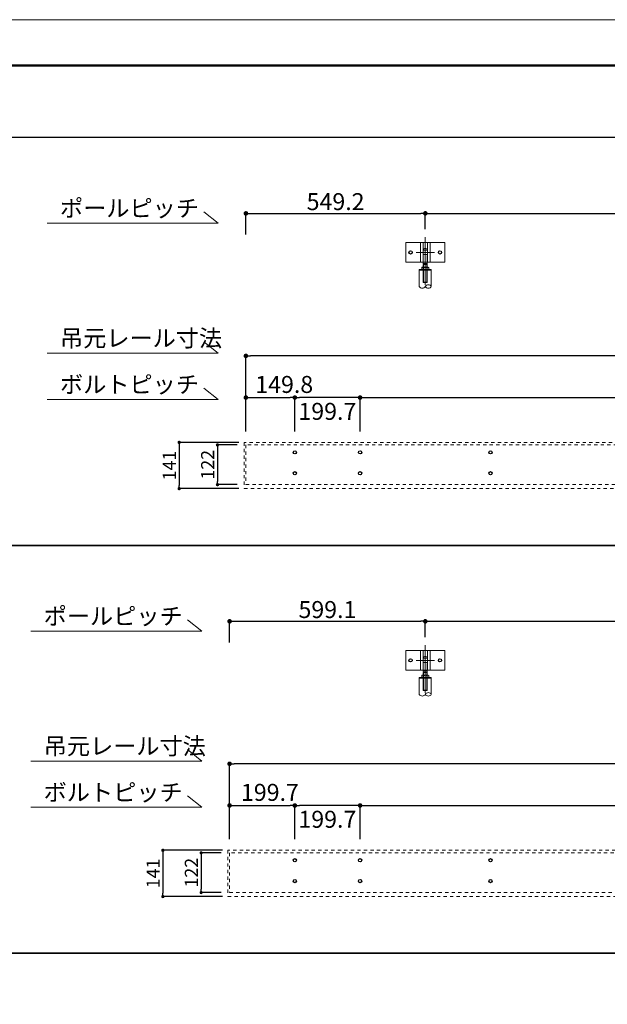
# Model space of a CAD drawing. Units: inches. Extents: x 0 to 8400, y 0 to 48919.
# Drawn here: x 1893 to 3692, y 27482 to 30500 of the extents above; entities that cross this region are included whole.
import ezdxf

# ---------------------------------------------------------------- set-up
doc = ezdxf.new("R2010")
doc.units = ezdxf.units.IN
doc.header["$MEASUREMENT"] = 0
for name, pattern in [('CENTER2', [28.575, 19.05, -3.175, 3.175, -3.175]), ('DASHED2', [2, 1, -1]), ('HIDDEN', [9.525, 6.35, -3.175])]:
    doc.linetypes.add(name, pattern=pattern)
doc.layers.get('DEFPOINTS').update_dxf_attribs({"lineweight": 9})
for name, color, linetype, lineweight in [('ボルト・ビス', 8, 'Continuous', 13), ('ポール', 7, 'Continuous', 13), ('吊元レール', 7, 'Continuous', 13), ('寸法線', 8, 'Continuous', 13), ('文字', 7, 'Continuous', 18), ('本体パネル', 7, 'Continuous', 13), ('枠', 7, 'Continuous', 20), ('ﾚｲﾔｰ4', 6, 'Continuous', 9)]:
    doc.layers.add(name, color=color, linetype=linetype, lineweight=lineweight)
doc.styles.add('スタイル4', font='simplex.shx', dxfattribs={"bigfont": 'extfont2.shx'})
doc.dimstyles.new('A-DS1-20', dxfattribs={"dimtxt": 52, "dimasz": 14, "dimexe": 0, "dimexo": 0, "dimgap": 10, "dimtad": 1, "dimdec": 1, "dimdsep": 46, "dimtxsty": 'スタイル4', "dimblk": 'DOT', "dimcen": 0.09, "dimclrd": 256, "dimclre": 256, "dimclrt": 256, "dimadec": 1, "dimazin": 0, "dimtfac": 1, "dimtdec": 1, "dimtofl": 0, "dimtmove": 2, "dimatfit": 2, "dimldrblk": 'DOT', "dimfxl": 0, "dimtolj": 1, "dimtzin": 0, "dimarcsym": 0})

# ---------------------------------------------------------------- blocks, each defined once
blk = doc.blocks.new('_Dot')
at = {"color": 0, "linetype": 'ByBlock', "lineweight": -2}
blk.add_line((-0.5, 0), (-1, 0), dxfattribs=at)
at = {"color": 0, "linetype": 'ByBlock', "lineweight": 0, "const_width": 0.5}
blk.add_lwpolyline([(-0.25, 0, 1), (0.25, 0, 1)], format="xyb", close=True, dxfattribs=at)
blk = doc.blocks.new('*D1669')
at = {"layer": 'DEFPOINTS', "color": 0, "linetype": 'Continuous', "ltscale": 3.5}
for p in [(4932.5, 29341.7), (2935.5, 29238.1), (4932.5, 29238.1)]:
    blk.add_point(p, dxfattribs=at)
at = {"layer": '寸法線', "linetype": 'Continuous', "lineweight": -2, "ltscale": 3.5}
for p, q in [((2935.5, 29238.1), (2935.5, 29341.7)), ((2949.5, 29341.7), (4918.5, 29341.7)), ((4932.5, 29238.1), (4932.5, 29341.7))]:
    blk.add_line(p, q, dxfattribs=at)
at = {"layer": '寸法線', "linetype": 'Continuous', "lineweight": -2, "ltscale": 3.5, "xscale": 14, "yscale": 14, "zscale": 14, "rotation": 180}
blk.add_blockref('_Dot', (2935.5, 29341.7), dxfattribs=at)
at = {"layer": '寸法線', "linetype": 'Continuous', "lineweight": -2, "ltscale": 3.5, "xscale": 14, "yscale": 14, "zscale": 14}
blk.add_blockref('_Dot', (4932.5, 29341.7), dxfattribs=at)
at = {"layer": '寸法線', "linetype": 'Continuous', "ltscale": 3.5, "insert": (3934, 29377.7), "char_height": 52, "attachment_point": 5, "style": 'スタイル4'}
blk.add_mtext('\\A1;1997', dxfattribs=at)
blk = doc.blocks.new('*D1671')
at = {"layer": 'DEFPOINTS', "color": 0, "linetype": 'Continuous', "ltscale": 3.5}
for p in [(2586, 29469.4), (2586, 29311.1), (5082.2, 29311.1)]:
    blk.add_point(p, dxfattribs=at)
at = {"layer": '寸法線', "linetype": 'Continuous', "lineweight": -2, "ltscale": 3.5}
for p, q in [((2586, 29311.1), (2586, 29469.4)), ((5068.2, 29469.4), (2600, 29469.4)), ((5082.2, 29311.1), (5082.2, 29469.4))]:
    blk.add_line(p, q, dxfattribs=at)
at = {"layer": '寸法線', "linetype": 'Continuous', "lineweight": -2, "ltscale": 3.5, "xscale": 14, "yscale": 14, "zscale": 14, "rotation": 180}
blk.add_blockref('_Dot', (2586, 29469.4), dxfattribs=at)
at = {"layer": '寸法線', "linetype": 'Continuous', "lineweight": -2, "ltscale": 3.5, "xscale": 14, "yscale": 14, "zscale": 14}
blk.add_blockref('_Dot', (5082.2, 29469.4), dxfattribs=at)
at = {"layer": '寸法線', "linetype": 'Continuous', "ltscale": 3.5, "insert": (3834.1, 29505.4), "char_height": 52, "attachment_point": 5, "style": 'スタイル4'}
blk.add_mtext('\\A1;2496.3', dxfattribs=at)
blk = doc.blocks.new('*D1672')
at = {"layer": 'DEFPOINTS', "color": 0, "linetype": 'Continuous', "ltscale": 3.5}
for p in [(2735.8, 29341.7), (2586, 29238.1), (2735.8, 29238.1)]:
    blk.add_point(p, dxfattribs=at)
at = {"layer": '寸法線', "linetype": 'Continuous', "lineweight": -2, "ltscale": 3.5}
for p, q in [((2586, 29238.1), (2586, 29341.7)), ((2600, 29341.7), (2721.8, 29341.7)), ((2735.8, 29238.1), (2735.8, 29341.7))]:
    blk.add_line(p, q, dxfattribs=at)
at = {"layer": '寸法線', "linetype": 'Continuous', "lineweight": -2, "ltscale": 3.5, "xscale": 14, "yscale": 14, "zscale": 14, "rotation": 180}
blk.add_blockref('_Dot', (2586, 29341.7), dxfattribs=at)
at = {"layer": '寸法線', "linetype": 'Continuous', "lineweight": -2, "ltscale": 3.5, "xscale": 14, "yscale": 14, "zscale": 14}
blk.add_blockref('_Dot', (2735.8, 29341.7), dxfattribs=at)
at = {"layer": '寸法線', "linetype": 'Continuous', "ltscale": 3.5, "insert": (2703.4, 29381.9), "char_height": 52, "attachment_point": 5, "style": 'スタイル4'}
blk.add_mtext('\\A1;149.8', dxfattribs=at)
blk = doc.blocks.new('*D1673')
at = {"layer": 'DEFPOINTS', "color": 0, "linetype": 'Continuous', "ltscale": 3.5}
for p in [(3135.2, 29906.1), (2586, 29816.4), (3135.2, 29832.8)]:
    blk.add_point(p, dxfattribs=at)
at = {"layer": '寸法線', "linetype": 'Continuous', "lineweight": -2, "ltscale": 3.5}
for p, q in [((2586, 29841.4), (2586, 29906.1)), ((2600, 29906.1), (3121.2, 29906.1)), ((3135.2, 29857.8), (3135.2, 29906.1))]:
    blk.add_line(p, q, dxfattribs=at)
at = {"layer": '寸法線', "linetype": 'Continuous', "lineweight": -2, "ltscale": 3.5, "xscale": 14, "yscale": 14, "zscale": 14, "rotation": 180}
blk.add_blockref('_Dot', (2586, 29906.1), dxfattribs=at)
at = {"layer": '寸法線', "linetype": 'Continuous', "lineweight": -2, "ltscale": 3.5, "xscale": 14, "yscale": 14, "zscale": 14}
blk.add_blockref('_Dot', (3135.2, 29906.1), dxfattribs=at)
at = {"layer": '寸法線', "linetype": 'Continuous', "ltscale": 3.5, "insert": (2860.6, 29942.1), "char_height": 52, "attachment_point": 5, "style": 'スタイル4'}
blk.add_mtext('\\A1;549.2', dxfattribs=at)
blk = doc.blocks.new('*D1674')
at = {"layer": 'DEFPOINTS', "color": 0, "linetype": 'Continuous', "ltscale": 3.5}
for p in [(4533.1, 29906.1), (3135.2, 29832.8), (4533.1, 29832.8)]:
    blk.add_point(p, dxfattribs=at)
at = {"layer": '寸法線', "linetype": 'Continuous', "lineweight": -2, "ltscale": 3.5}
for p, q in [((3135.2, 29857.8), (3135.2, 29906.1)), ((3149.2, 29906.1), (4519.1, 29906.1)), ((4533.1, 29857.8), (4533.1, 29906.1))]:
    blk.add_line(p, q, dxfattribs=at)
at = {"layer": '寸法線', "linetype": 'Continuous', "lineweight": -2, "ltscale": 3.5, "xscale": 14, "yscale": 14, "zscale": 14, "rotation": 180}
blk.add_blockref('_Dot', (3135.2, 29906.1), dxfattribs=at)
at = {"layer": '寸法線', "linetype": 'Continuous', "lineweight": -2, "ltscale": 3.5, "xscale": 14, "yscale": 14, "zscale": 14}
blk.add_blockref('_Dot', (4533.1, 29906.1), dxfattribs=at)
at = {"layer": '寸法線', "linetype": 'Continuous', "ltscale": 3.5, "insert": (3834.1, 29942.1), "char_height": 52, "attachment_point": 5, "style": 'スタイル4'}
blk.add_mtext('\\A1;1397.9', dxfattribs=at)
blk = doc.blocks.new('*D1676')
at = {"layer": 'DEFPOINTS', "color": 0, "linetype": 'Continuous', "ltscale": 3.5}
for p in [(2559.7, 29196.6), (2498.9, 29074.9), (2559.7, 29074.9)]:
    blk.add_point(p, dxfattribs=at)
at = {"layer": '寸法線', "linetype": 'Continuous', "lineweight": -2, "ltscale": 3.5}
for p, q in [((2559.7, 29196.6), (2498.9, 29196.6)), ((2498.9, 29186.6), (2498.9, 29084.9)), ((2559.7, 29074.9), (2498.9, 29074.9))]:
    blk.add_line(p, q, dxfattribs=at)
at = {"layer": '寸法線', "linetype": 'Continuous', "lineweight": -2, "ltscale": 3.5, "xscale": 10, "yscale": 10, "zscale": 10}
for p, rotation in [((2498.9, 29196.6), 90), ((2498.9, 29074.9), 270)]:
    blk.add_blockref('_Dot', p, dxfattribs=dict(at, rotation=rotation))
at = {"layer": '寸法線', "linetype": 'Continuous', "ltscale": 3.5, "insert": (2468.9, 29135.8), "char_height": 40, "attachment_point": 5, "rotation": 90, "style": 'スタイル4'}
blk.add_mtext('\\A1;122', dxfattribs=at)
blk = doc.blocks.new('*D1679')
at = {"layer": 'DEFPOINTS', "color": 0, "linetype": 'Continuous', "ltscale": 3.5}
for p in [(2735.8, 29341.7), (2735.8, 29238.1), (2935.5, 29238.1)]:
    blk.add_point(p, dxfattribs=at)
at = {"layer": '寸法線', "linetype": 'Continuous', "lineweight": -2, "ltscale": 3.5}
for p, q in [((2735.8, 29238.1), (2735.8, 29341.7)), ((2921.5, 29341.7), (2749.8, 29341.7)), ((2935.5, 29238.1), (2935.5, 29341.7))]:
    blk.add_line(p, q, dxfattribs=at)
at = {"layer": '寸法線', "linetype": 'Continuous', "lineweight": -2, "ltscale": 3.5, "xscale": 14, "yscale": 14, "zscale": 14, "rotation": 180}
blk.add_blockref('_Dot', (2735.8, 29341.7), dxfattribs=at)
at = {"layer": '寸法線', "linetype": 'Continuous', "lineweight": -2, "ltscale": 3.5, "xscale": 14, "yscale": 14, "zscale": 14}
blk.add_blockref('_Dot', (2935.5, 29341.7), dxfattribs=at)
at = {"layer": '寸法線', "linetype": 'Continuous', "ltscale": 3.5, "insert": (2835.4, 29299.4), "char_height": 52, "attachment_point": 5, "style": 'スタイル4'}
blk.add_mtext('\\A1;199.7', dxfattribs=at)
blk = doc.blocks.new('*D1681')
at = {"layer": 'DEFPOINTS', "color": 0, "linetype": 'Continuous', "ltscale": 3.5}
for p in [(2564.3, 29204.3), (2381.6, 29062.6), (2564.3, 29062.6)]:
    blk.add_point(p, dxfattribs=at)
at = {"layer": '寸法線', "linetype": 'Continuous', "lineweight": -2, "ltscale": 3.5}
for p, q in [((2564.3, 29204.3), (2381.6, 29204.3)), ((2381.6, 29194.3), (2381.6, 29072.6)), ((2564.3, 29062.6), (2381.6, 29062.6))]:
    blk.add_line(p, q, dxfattribs=at)
at = {"layer": '寸法線', "linetype": 'Continuous', "lineweight": -2, "ltscale": 3.5, "xscale": 10, "yscale": 10, "zscale": 10}
for p, rotation in [((2381.6, 29204.3), 90), ((2381.6, 29062.6), 270)]:
    blk.add_blockref('_Dot', p, dxfattribs=dict(at, rotation=rotation))
at = {"layer": '寸法線', "linetype": 'Continuous', "ltscale": 3.5, "insert": (2351.6, 29133.4), "char_height": 40, "attachment_point": 5, "rotation": 90, "style": 'スタイル4'}
blk.add_mtext('\\A1;141', dxfattribs=at)
blk = doc.blocks.new('*D1682')
at = {"layer": 'DEFPOINTS', "color": 0, "linetype": 'Continuous', "ltscale": 3.5}
for p in [(4932.5, 28091.7), (2935.5, 27988.1), (4932.5, 27988.1)]:
    blk.add_point(p, dxfattribs=at)
at = {"layer": '寸法線', "linetype": 'Continuous', "lineweight": -2, "ltscale": 3.5}
for p, q in [((2935.5, 27988.1), (2935.5, 28091.7)), ((2949.5, 28091.7), (4918.5, 28091.7)), ((4932.5, 27988.1), (4932.5, 28091.7))]:
    blk.add_line(p, q, dxfattribs=at)
at = {"layer": '寸法線', "linetype": 'Continuous', "lineweight": -2, "ltscale": 3.5, "xscale": 14, "yscale": 14, "zscale": 14, "rotation": 180}
blk.add_blockref('_Dot', (2935.5, 28091.7), dxfattribs=at)
at = {"layer": '寸法線', "linetype": 'Continuous', "lineweight": -2, "ltscale": 3.5, "xscale": 14, "yscale": 14, "zscale": 14}
blk.add_blockref('_Dot', (4932.5, 28091.7), dxfattribs=at)
at = {"layer": '寸法線', "linetype": 'Continuous', "ltscale": 3.5, "insert": (3934, 28127.7), "char_height": 52, "attachment_point": 5, "style": 'スタイル4'}
blk.add_mtext('\\A1;1997', dxfattribs=at)
blk = doc.blocks.new('*D1684')
at = {"layer": 'DEFPOINTS', "color": 0, "linetype": 'Continuous', "ltscale": 3.5}
for p in [(2536.1, 28219.4), (2536.1, 28061.1), (5132.2, 28061.1)]:
    blk.add_point(p, dxfattribs=at)
at = {"layer": '寸法線', "linetype": 'Continuous', "lineweight": -2, "ltscale": 3.5}
for p, q in [((2536.1, 28061.1), (2536.1, 28219.4)), ((5118.2, 28219.4), (2550.1, 28219.4)), ((5132.2, 28061.1), (5132.2, 28219.4))]:
    blk.add_line(p, q, dxfattribs=at)
at = {"layer": '寸法線', "linetype": 'Continuous', "lineweight": -2, "ltscale": 3.5, "xscale": 14, "yscale": 14, "zscale": 14, "rotation": 180}
blk.add_blockref('_Dot', (2536.1, 28219.4), dxfattribs=at)
at = {"layer": '寸法線', "linetype": 'Continuous', "lineweight": -2, "ltscale": 3.5, "xscale": 14, "yscale": 14, "zscale": 14}
blk.add_blockref('_Dot', (5132.2, 28219.4), dxfattribs=at)
at = {"layer": '寸法線', "linetype": 'Continuous', "ltscale": 3.5, "insert": (3834.1, 28255.4), "char_height": 52, "attachment_point": 5, "style": 'スタイル4'}
blk.add_mtext('\\A1;2596.1', dxfattribs=at)
blk = doc.blocks.new('*D1685')
at = {"layer": 'DEFPOINTS', "color": 0, "linetype": 'Continuous', "ltscale": 3.5}
for p in [(2735.8, 28091.7), (2536.1, 27988.1), (2735.8, 27988.1)]:
    blk.add_point(p, dxfattribs=at)
at = {"layer": '寸法線', "linetype": 'Continuous', "lineweight": -2, "ltscale": 3.5}
for p, q in [((2536.1, 27988.1), (2536.1, 28091.7)), ((2550.1, 28091.7), (2721.8, 28091.7)), ((2735.8, 27988.1), (2735.8, 28091.7))]:
    blk.add_line(p, q, dxfattribs=at)
at = {"layer": '寸法線', "linetype": 'Continuous', "lineweight": -2, "ltscale": 3.5, "xscale": 14, "yscale": 14, "zscale": 14, "rotation": 180}
blk.add_blockref('_Dot', (2536.1, 28091.7), dxfattribs=at)
at = {"layer": '寸法線', "linetype": 'Continuous', "lineweight": -2, "ltscale": 3.5, "xscale": 14, "yscale": 14, "zscale": 14}
blk.add_blockref('_Dot', (2735.8, 28091.7), dxfattribs=at)
at = {"layer": '寸法線', "linetype": 'Continuous', "ltscale": 3.5, "insert": (2659.5, 28131.9), "char_height": 52, "attachment_point": 5, "style": 'スタイル4'}
blk.add_mtext('\\A1;199.7', dxfattribs=at)
blk = doc.blocks.new('*D1686')
at = {"layer": 'DEFPOINTS', "color": 0, "linetype": 'Continuous', "ltscale": 3.5}
for p in [(3135.2, 28656.1), (3135.2, 28582.8), (2536.1, 28566.4)]:
    blk.add_point(p, dxfattribs=at)
at = {"layer": '寸法線', "linetype": 'Continuous', "lineweight": -2, "ltscale": 3.5}
for p, q in [((2536.1, 28591.4), (2536.1, 28656.1)), ((2550.1, 28656.1), (3121.2, 28656.1)), ((3135.2, 28607.8), (3135.2, 28656.1))]:
    blk.add_line(p, q, dxfattribs=at)
at = {"layer": '寸法線', "linetype": 'Continuous', "lineweight": -2, "ltscale": 3.5, "xscale": 14, "yscale": 14, "zscale": 14, "rotation": 180}
blk.add_blockref('_Dot', (2536.1, 28656.1), dxfattribs=at)
at = {"layer": '寸法線', "linetype": 'Continuous', "lineweight": -2, "ltscale": 3.5, "xscale": 14, "yscale": 14, "zscale": 14}
blk.add_blockref('_Dot', (3135.2, 28656.1), dxfattribs=at)
at = {"layer": '寸法線', "linetype": 'Continuous', "ltscale": 3.5, "insert": (2835.6, 28692.1), "char_height": 52, "attachment_point": 5, "style": 'スタイル4'}
blk.add_mtext('\\A1;599.1', dxfattribs=at)
blk = doc.blocks.new('*D1687')
at = {"layer": 'DEFPOINTS', "color": 0, "linetype": 'Continuous', "ltscale": 3.5}
for p in [(4533.1, 28656.1), (3135.2, 28582.8), (4533.1, 28582.8)]:
    blk.add_point(p, dxfattribs=at)
at = {"layer": '寸法線', "linetype": 'Continuous', "lineweight": -2, "ltscale": 3.5}
for p, q in [((3135.2, 28607.8), (3135.2, 28656.1)), ((3149.2, 28656.1), (4519.1, 28656.1)), ((4533.1, 28607.8), (4533.1, 28656.1))]:
    blk.add_line(p, q, dxfattribs=at)
at = {"layer": '寸法線', "linetype": 'Continuous', "lineweight": -2, "ltscale": 3.5, "xscale": 14, "yscale": 14, "zscale": 14, "rotation": 180}
blk.add_blockref('_Dot', (3135.2, 28656.1), dxfattribs=at)
at = {"layer": '寸法線', "linetype": 'Continuous', "lineweight": -2, "ltscale": 3.5, "xscale": 14, "yscale": 14, "zscale": 14}
blk.add_blockref('_Dot', (4533.1, 28656.1), dxfattribs=at)
at = {"layer": '寸法線', "linetype": 'Continuous', "ltscale": 3.5, "insert": (3834.1, 28692.1), "char_height": 52, "attachment_point": 5, "style": 'スタイル4'}
blk.add_mtext('\\A1;1397.9', dxfattribs=at)
blk = doc.blocks.new('*D1689')
at = {"layer": 'DEFPOINTS', "color": 0, "linetype": 'Continuous', "ltscale": 3.5}
for p in [(2509.8, 27946.6), (2449, 27824.9), (2509.8, 27824.9)]:
    blk.add_point(p, dxfattribs=at)
at = {"layer": '寸法線', "linetype": 'Continuous', "lineweight": -2, "ltscale": 3.5}
for p, q in [((2509.8, 27946.6), (2449, 27946.6)), ((2449, 27936.6), (2449, 27834.9)), ((2509.8, 27824.9), (2449, 27824.9))]:
    blk.add_line(p, q, dxfattribs=at)
at = {"layer": '寸法線', "linetype": 'Continuous', "lineweight": -2, "ltscale": 3.5, "xscale": 10, "yscale": 10, "zscale": 10}
for p, rotation in [((2449, 27946.6), 90), ((2449, 27824.9), 270)]:
    blk.add_blockref('_Dot', p, dxfattribs=dict(at, rotation=rotation))
at = {"layer": '寸法線', "linetype": 'Continuous', "ltscale": 3.5, "insert": (2419, 27885.8), "char_height": 40, "attachment_point": 5, "rotation": 90, "style": 'スタイル4'}
blk.add_mtext('\\A1;122', dxfattribs=at)
blk = doc.blocks.new('*D1692')
at = {"layer": 'DEFPOINTS', "color": 0, "linetype": 'Continuous', "ltscale": 3.5}
for p in [(2735.8, 28091.7), (2735.8, 27988.1), (2935.5, 27988.1)]:
    blk.add_point(p, dxfattribs=at)
at = {"layer": '寸法線', "linetype": 'Continuous', "lineweight": -2, "ltscale": 3.5}
for p, q in [((2735.8, 27988.1), (2735.8, 28091.7)), ((2921.5, 28091.7), (2749.8, 28091.7)), ((2935.5, 27988.1), (2935.5, 28091.7))]:
    blk.add_line(p, q, dxfattribs=at)
at = {"layer": '寸法線', "linetype": 'Continuous', "lineweight": -2, "ltscale": 3.5, "xscale": 14, "yscale": 14, "zscale": 14, "rotation": 180}
blk.add_blockref('_Dot', (2735.8, 28091.7), dxfattribs=at)
at = {"layer": '寸法線', "linetype": 'Continuous', "lineweight": -2, "ltscale": 3.5, "xscale": 14, "yscale": 14, "zscale": 14}
blk.add_blockref('_Dot', (2935.5, 28091.7), dxfattribs=at)
at = {"layer": '寸法線', "linetype": 'Continuous', "ltscale": 3.5, "insert": (2835.4, 28049.4), "char_height": 52, "attachment_point": 5, "style": 'スタイル4'}
blk.add_mtext('\\A1;199.7', dxfattribs=at)
blk = doc.blocks.new('*D1694')
at = {"layer": 'DEFPOINTS', "color": 0, "linetype": 'Continuous', "ltscale": 3.5}
for p in [(2514.3, 27954.3), (2331.7, 27812.6), (2514.3, 27812.6)]:
    blk.add_point(p, dxfattribs=at)
at = {"layer": '寸法線', "linetype": 'Continuous', "lineweight": -2, "ltscale": 3.5}
for p, q in [((2514.3, 27954.3), (2331.7, 27954.3)), ((2331.7, 27944.3), (2331.7, 27822.6)), ((2514.3, 27812.6), (2331.7, 27812.6))]:
    blk.add_line(p, q, dxfattribs=at)
at = {"layer": '寸法線', "linetype": 'Continuous', "lineweight": -2, "ltscale": 3.5, "xscale": 10, "yscale": 10, "zscale": 10}
for p, rotation in [((2331.7, 27954.3), 90), ((2331.7, 27812.6), 270)]:
    blk.add_blockref('_Dot', p, dxfattribs=dict(at, rotation=rotation))
at = {"layer": '寸法線', "linetype": 'Continuous', "ltscale": 3.5, "insert": (2301.7, 27883.4), "char_height": 40, "attachment_point": 5, "rotation": 90, "style": 'スタイル4'}
blk.add_mtext('\\A1;141', dxfattribs=at)

msp = doc.modelspace()

# ---------------------------------------------------------------- linework, layer by layer
at = {"layer": 'DEFPOINTS', "color": 1}
msp.add_lwpolyline([(0, 24559.63), (8400, 24559.63), (8400, 30499.63), (0, 30499.63)], close=True, dxfattribs=at)
at = {"layer": 'ボルト・ビス', "color": 90, "lineweight": 30}
for centre in [(3090.17, 29786.44), (3180.17, 29786.44), (2735.77, 29173.83), (2935.47, 29173.83), (3334.87, 29173.83), (2735.77, 29109.84), (2935.47, 29109.84), (3334.87, 29109.84), (3090.17, 28536.44), (3180.17, 28536.44), (2735.77, 27923.83), (2935.47, 27923.83), (3334.87, 27923.83), (2735.77, 27859.84), (2935.47, 27859.84), (3334.87, 27859.84)]:
    msp.add_circle(centre, 5, dxfattribs=at)
at = {"layer": 'ポール'}
for p, q in [((3075.17, 29816.44), (3075.17, 29756.44)), ((3195.17, 29816.44), (3075.17, 29816.44)), ((3120.42, 29816.44), (3120.42, 29756.44)), ((3128.42, 29816.44), (3128.42, 29756.44)), ((3141.92, 29816.44), (3141.92, 29756.44)), ((3149.92, 29816.44), (3149.92, 29756.44)), ((3195.17, 29816.44), (3195.17, 29756.44)), ((3195.17, 29756.44), (3075.17, 29756.44)), ((3075.17, 28566.44), (3075.17, 28506.44)), ((3195.17, 28566.44), (3075.17, 28566.44)), ((3120.42, 28566.44), (3120.42, 28506.44)), ((3128.42, 28566.44), (3128.42, 28506.44)), ((3141.92, 28566.44), (3141.92, 28506.44)), ((3149.92, 28566.44), (3149.92, 28506.44)), ((3195.17, 28566.44), (3195.17, 28506.44)), ((3195.17, 28506.44), (3075.17, 28506.44))]:
    msp.add_line(p, q, dxfattribs=at)
at = {"layer": 'ポール', "color": 250, "lineweight": 0}
for p, q in [((3125.31, 29786.44), (3145.04, 29786.44)), ((3125.31, 28536.44), (3145.04, 28536.44))]:
    msp.add_line(p, q, dxfattribs=at)
at = {"layer": 'ポール', "color": 8, "linetype": 'Continuous'}
for p, q in [((3128.67, 29795.44), (3128.67, 29776.9)), ((3133.17, 29798.44), (3137.17, 29798.44)), ((3141.67, 29795.44), (3141.67, 29776.92)), ((3128.97, 29776.44), (3128.97, 29752.94)), ((3128.97, 29752.94), (3141.37, 29752.94)), ((3128.97, 29752.94), (3129.59, 29749.44)), ((3141.37, 29752.94), (3140.76, 29749.44)), ((3141.37, 29776.44), (3141.37, 29752.94)), ((3129.59, 29749.44), (3129.17, 29749.03)), ((3129.17, 29749.03), (3129.17, 29695.44)), ((3129.59, 29749.44), (3140.76, 29749.44)), ((3130.17, 29749.44), (3130.17, 29694.44)), ((3140.17, 29749.44), (3140.17, 29694.44)), ((3140.76, 29749.44), (3141.17, 29749.03)), ((3141.17, 29749.03), (3141.17, 29695.44)), ((3129.17, 29695.44), (3141.17, 29695.44)), ((3130.17, 29694.44), (3129.17, 29695.44)), ((3130.17, 29694.44), (3140.17, 29694.44)), ((3140.17, 29694.44), (3141.17, 29695.44)), ((3128.67, 28545.44), (3128.67, 28526.9)), ((3133.17, 28548.44), (3137.17, 28548.44)), ((3141.67, 28545.44), (3141.67, 28526.92)), ((3128.97, 28526.44), (3128.97, 28502.94)), ((3141.37, 28526.44), (3141.37, 28502.94)), ((3128.97, 28502.94), (3141.37, 28502.94)), ((3128.97, 28502.94), (3129.59, 28499.44)), ((3129.59, 28499.44), (3129.17, 28499.03)), ((3129.17, 28499.03), (3129.17, 28445.44)), ((3129.59, 28499.44), (3140.76, 28499.44)), ((3130.17, 28499.44), (3130.17, 28444.44)), ((3140.17, 28499.44), (3140.17, 28444.44)), ((3141.37, 28502.94), (3140.76, 28499.44)), ((3140.76, 28499.44), (3141.17, 28499.03)), ((3141.17, 28499.03), (3141.17, 28445.44)), ((3129.17, 28445.44), (3141.17, 28445.44)), ((3130.17, 28444.44), (3129.17, 28445.44)), ((3130.17, 28444.44), (3140.17, 28444.44)), ((3140.17, 28444.44), (3141.17, 28445.44))]:
    msp.add_line(p, q, dxfattribs=at)
at = {"layer": 'ポール', "color": 3, "linetype": 'HIDDEN', "ltscale": 0.25}
for p, q in [((3128.67, 29792.94), (3141.67, 29792.94)), ((3128.67, 29779.94), (3141.67, 29779.94)), ((3128.67, 28542.94), (3141.67, 28542.94)), ((3128.67, 28529.94), (3141.67, 28529.94))]:
    msp.add_line(p, q, dxfattribs=at)
at = {"layer": 'ポール', "color": 7, "linetype": 'Continuous', "lineweight": 13}
for p, q in [((3116.67, 29733.79), (3116.67, 29682.13)), ((3116.67, 29733.79), (3153.67, 29733.79)), ((3116.67, 29731.79), (3153.67, 29731.79)), ((3124.42, 29739.8), (3126.14, 29740.79)), ((3124.42, 29739.8), (3124.42, 29734.78)), ((3124.42, 29734.78), (3126.14, 29733.79)), ((3144.21, 29740.79), (3126.14, 29740.79)), ((3144.21, 29733.79), (3126.14, 29733.79)), ((3129.8, 29739.8), (3129.8, 29734.78)), ((3140.55, 29739.8), (3140.55, 29734.78)), ((3145.92, 29739.8), (3144.21, 29740.79)), ((3145.92, 29734.78), (3144.21, 29733.79)), ((3145.92, 29739.8), (3145.92, 29734.78)), ((3153.67, 29682.13), (3153.67, 29733.79)), ((3116.67, 28483.79), (3116.67, 28432.13)), ((3116.67, 28483.79), (3153.67, 28483.79)), ((3124.42, 28489.8), (3126.14, 28490.79)), ((3124.42, 28489.8), (3124.42, 28484.78)), ((3124.42, 28484.78), (3126.14, 28483.79)), ((3144.21, 28490.79), (3126.14, 28490.79)), ((3144.21, 28483.79), (3126.14, 28483.79)), ((3129.8, 28489.8), (3129.8, 28484.78)), ((3140.55, 28489.8), (3140.55, 28484.78)), ((3145.92, 28489.8), (3144.21, 28490.79)), ((3145.92, 28484.78), (3144.21, 28483.79)), ((3145.92, 28489.8), (3145.92, 28484.78)), ((3153.67, 28432.13), (3153.67, 28483.79)), ((3116.67, 28481.79), (3153.67, 28481.79))]:
    msp.add_line(p, q, dxfattribs=at)
at = {"layer": 'ポール', "color": 8, "linetype": 'Continuous'}
for centre, radius, start, end in [((3132.94, 29793.92), 4.52, 86.98687, 160.39327), ((3137.41, 29793.92), 4.52, 19.60673, 93.01313), ((3129.18, 29776.91), 0.509, 178.73741, 245.79831), ((3141.17, 29776.91), 0.509, 294.20169, 1.26259), ((3132.94, 28543.92), 4.52, 86.98687, 160.39327), ((3137.41, 28543.92), 4.52, 19.60673, 93.01313), ((3129.18, 28526.91), 0.509, 178.73741, 245.79831), ((3141.17, 28526.91), 0.509, 294.20169, 1.26259)]:
    msp.add_arc(centre, radius, start, end, dxfattribs=at)
at = {"layer": 'ポール', "color": 7, "linetype": 'Continuous', "lineweight": 13}
for centre, radius, start, end in [((3127.11, 29735.15), 5.37, 59.99067, 120.0202), ((3127.11, 29739.43), 5.37, 239.9798, 300.00933), ((3135.17, 29723.28), 17.37, 71.971, 108.029), ((3135.17, 29751.29), 17.37, 251.971, 288.029), ((3143.24, 29735.15), 5.37, 59.9798, 120.00933), ((3143.24, 29739.43), 5.37, 239.99067, 300.0202), ((3125.92, 29687.59), 10.74, 210.52608, 329.47392), ((3144.42, 29676.68), 10.74, 30.52608, 149.47392), ((3144.42, 29687.59), 10.74, 210.52608, 329.47392), ((3127.11, 28485.15), 5.37, 59.99067, 120.0202), ((3127.11, 28489.43), 5.37, 239.9798, 300.00933), ((3135.17, 28473.28), 17.37, 71.971, 108.029), ((3135.17, 28501.29), 17.37, 251.971, 288.029), ((3143.24, 28485.15), 5.37, 59.9798, 120.00933), ((3143.24, 28489.43), 5.37, 239.99067, 300.0202), ((3125.92, 28437.59), 10.74, 210.52608, 329.47392), ((3144.42, 28426.68), 10.74, 30.52608, 149.47392), ((3144.42, 28437.59), 10.74, 210.52608, 329.47392)]:
    msp.add_arc(centre, radius, start, end, dxfattribs=at)
at = {"layer": '吊元レール', "linetype": 'DASHED2', "ltscale": 10}
for points in [[(2586, 29074.93), (5082.25, 29074.93), (5082.25, 29196.62), (2586, 29196.62)], [(2536.07, 27824.93), (5132.17, 27824.93), (5132.17, 27946.62), (2536.07, 27946.62)]]:
    msp.add_lwpolyline(points, close=True, dxfattribs=at)
at = {"layer": '文字', "ltscale": 5}
for p, q in [((2501.49, 29876.13), (2456.92, 29910.98)), ((2501.49, 29876.13), (1977.7, 29876.13)), ((2501.49, 29477.89), (2456.92, 29512.74)), ((2501.49, 29477.89), (1977.7, 29477.89)), ((2501.49, 29336.13), (2456.92, 29370.98)), ((2501.49, 29336.13), (1977.7, 29336.13)), ((2451.57, 28626.13), (2406.99, 28660.98)), ((2451.57, 28626.13), (1927.78, 28626.13)), ((2451.57, 28227.89), (2406.99, 28262.74)), ((2451.57, 28227.89), (1927.78, 28227.89)), ((2451.57, 28086.13), (2406.99, 28120.98)), ((2451.57, 28086.13), (1927.78, 28086.13))]:
    msp.add_line(p, q, dxfattribs=at)
at = {"layer": '本体パネル', "color": 6, "linetype": 'DASHED2', "ltscale": 10}
for points in [[(2581, 29062.63), (5087.25, 29062.63), (5087.25, 29204.25), (2581, 29204.25)], [(2531.07, 27812.63), (5137.17, 27812.63), (5137.17, 27954.25), (2531.07, 27954.25)]]:
    msp.add_lwpolyline(points, close=True, dxfattribs=at)
at = {"layer": '枠', "lineweight": 50}
msp.add_lwpolyline([(300, 24699.63), (8260, 24699.63), (8260, 30359.63), (300, 30359.63)], close=True, dxfattribs=at)
at = {"layer": '枠', "lineweight": 30}
for points in [[(404.5, 30138.63), (404.5, 28888.63), (6030.5, 28888.63), (6030.5, 30138.63), (404.5, 30138.63)], [(404.5, 28888.63), (404.5, 27638.63), (6030.5, 27638.63), (6030.5, 28888.63), (404.5, 28888.63)], [(404.5, 27638.63), (404.5, 26388.63), (6030.5, 26388.63), (6030.5, 27638.63), (404.5, 27638.63)]]:
    msp.add_lwpolyline(points, dxfattribs=at)
at = {"layer": 'ﾚｲﾔｰ4', "linetype": 'CENTER2', "lineweight": 0, "ltscale": 10}
for p, q in [((3135.17, 29832.81), (3135.17, 29686.85)), ((3135.17, 28582.81), (3135.17, 28436.85))]:
    msp.add_line(p, q, dxfattribs=at)
at = {"layer": 'ﾚｲﾔｰ4', "linetype": 'CENTER2', "lineweight": 9, "ltscale": 10}
for p, q in [((3106.79, 29786.44), (3163.56, 29786.44)), ((3106.79, 28536.44), (3163.56, 28536.44))]:
    msp.add_line(p, q, dxfattribs=at)

# ---------------------------------------------------------------- texts
at = {"layer": '文字', "ltscale": 5, "style": 'スタイル4'}
for s, p in [('ポールピッチ', (2016.72, 29895.94)), ('吊元レール寸法', (2016.72, 29497.71)), ('ボルトピッチ', (2016.72, 29355.94)), ('ポールピッチ', (1966.8, 28645.94)), ('吊元レール寸法', (1966.8, 28247.71)), ('ボルトピッチ', (1966.8, 28105.94))]:
    msp.add_text(s, height=52, dxfattribs=at).set_placement(p)

# ---------------------------------------------------------------- dimensions: what is measured, and where the dimension line sits
at = {"layer": '寸法線', "linetype": 'Continuous', "ltscale": 3.5}
for base, p1, p2, picture, middle in [((3135.17, 29906.07), (2586, 29816.44), (3135.17, 29832.81), '*D1673', (2860.59, 29942.07)), ((4533.07, 29906.07), (3135.17, 29832.81), (4533.07, 29832.81), '*D1674', (3834.12, 29942.07)), ((3135.17, 28656.07), (2536.07, 28566.44), (3135.17, 28582.81), '*D1686', (2835.62, 28692.07)), ((4533.07, 28656.07), (3135.17, 28582.81), (4533.07, 28582.81), '*D1687', (3834.12, 28692.07))]:
    dim = msp.add_linear_dim(base=base, p1=p1, p2=p2, dimstyle='A-DS1-20', override={"dimexo": 25}, dxfattribs=at)
    dim.commit()
    dim.dimension.update_dxf_attribs({"geometry": picture, "text_midpoint": middle})
for base, p1, p2, picture, middle in [((2585.9993194, 29469.35801725), (5082.2493194, 29311.06592245), (2585.9993194, 29311.06592245), '*D1671', (3834.1243194, 29505.35801725)), ((2536.07, 28219.36), (5132.17, 28061.07), (2536.07, 28061.07), '*D1684', (3834.12, 28255.36))]:
    dim = msp.add_linear_dim(base=base, p1=p1, p2=p2, angle=180, dimstyle='A-DS1-20', dxfattribs=at)
    dim.commit()
    dim.dimension.update_dxf_attribs({"geometry": picture, "text_midpoint": middle})
for base, p1, p2, picture, middle in [((2735.77, 29341.66), (2586, 29238.07), (2735.77, 29238.07), '*D1672', (2703.39, 29381.95)), ((2735.77, 28091.66), (2536.07, 27988.07), (2735.77, 27988.07), '*D1685', (2659.45, 28131.95))]:
    dim = msp.add_linear_dim(base=base, p1=p1, p2=p2, dimstyle='A-DS1-20', dxfattribs=at)
    dim.commit()
    dim.dimension.update_dxf_attribs({"geometry": picture, "text_midpoint": middle, "dimtype": 160})
for base, p1, p2, picture, middle in [((4932.47, 29341.66), (2935.47, 29238.07), (4932.47, 29238.07), '*D1669', (3933.97, 29377.66)), ((4932.47, 28091.66), (2935.47, 27988.07), (4932.47, 27988.07), '*D1682', (3933.97, 28127.66))]:
    dim = msp.add_linear_dim(base=base, p1=p1, p2=p2, dimstyle='A-DS1-20', dxfattribs=at)
    dim.commit()
    dim.dimension.update_dxf_attribs({"geometry": picture, "text_midpoint": middle})
for base, p1, p2, picture, middle in [((2735.77, 29341.66), (2935.47, 29238.07), (2735.77, 29238.07), '*D1679', (2835.36, 29299.37)), ((2735.77, 28091.66), (2935.47, 27988.07), (2735.77, 27988.07), '*D1692', (2835.36, 28049.37))]:
    dim = msp.add_linear_dim(base=base, p1=p1, p2=p2, angle=180, dimstyle='A-DS1-20', dxfattribs=at)
    dim.commit()
    dim.dimension.update_dxf_attribs({"geometry": picture, "text_midpoint": middle, "dimtype": 160})
for base, p1, p2, picture, middle in [((2381.58, 29062.63), (2564.25, 29204.25), (2564.25, 29062.63), '*D1681', (2351.58, 29133.44)), ((2331.65, 27812.63), (2514.33, 27954.25), (2514.33, 27812.63), '*D1694', (2301.65, 27883.44))]:
    dim = msp.add_linear_dim(base=base, p1=p1, p2=p2, angle=90, text='141', dimstyle='A-DS1-20', override={"dimtxt": 40, "dimasz": 10, "dimdec": 0}, dxfattribs=at)
    dim.commit()
    dim.dimension.update_dxf_attribs({"geometry": picture, "text_midpoint": middle})
for base, p1, p2, picture, middle in [((2498.88, 29074.93), (2559.7, 29196.62), (2559.7, 29074.93), '*D1676', (2468.88, 29135.78)), ((2448.96, 27824.93), (2509.78, 27946.62), (2509.78, 27824.93), '*D1689', (2418.96, 27885.78))]:
    dim = msp.add_linear_dim(base=base, p1=p1, p2=p2, angle=90, dimstyle='A-DS1-20', override={"dimtxt": 40, "dimasz": 10, "dimdec": 0}, dxfattribs=at)
    dim.commit()
    dim.dimension.update_dxf_attribs({"geometry": picture, "text_midpoint": middle})

doc.saveas('drawing.dxf')
